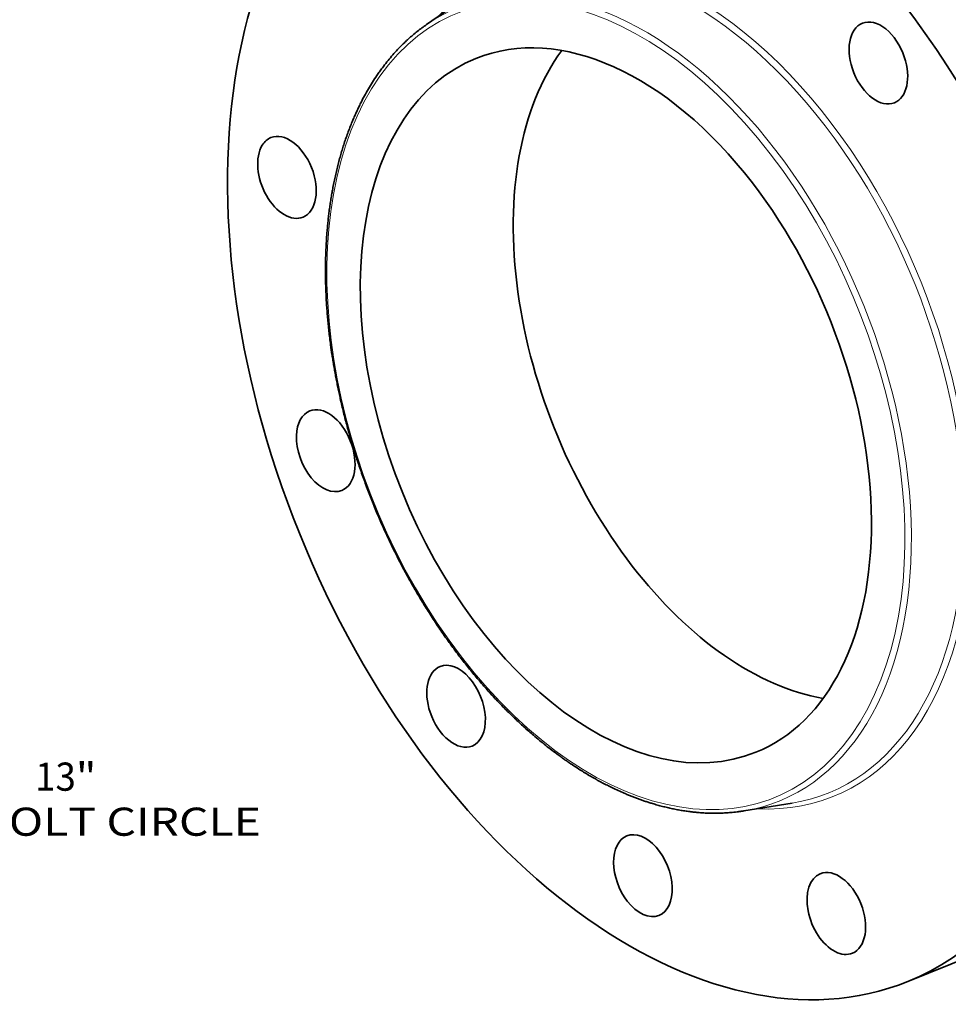
# Model space of a CAD drawing. Extents: x 0 to 10.8, y 0 to 8.3.
# Drawn here: x 5.8 to 9, y 3.1 to 6.5 of the extents above; entities that cross this region are included whole.
import ezdxf
from ezdxf.enums import TextEntityAlignment as Align

# ---------------------------------------------------------------- set-up
doc = ezdxf.new("R2010")
doc.units = 0
doc.header["$MEASUREMENT"] = 0
doc.layers.get('0').update_dxf_attribs({"lineweight": 13})
doc.styles.get("Standard").update_dxf_attribs({"font": 'isocp.shx'})

# ---------------------------------------------------------------- blocks, each defined once
blk = doc.blocks.new('BLOCK10')
at = {"color": 7, "lineweight": 13, "ltscale": 0.03937}
for s, height, p, p2 in [('13', 0.3281, (7.811, -6.335), (8.286, -6.335)), ('"', 0.328, (8.286, -6.335), (8.526, -6.335)), ('BOLT CIRCLE', 0.32808, (7.15, -6.86), (10.444, -6.86))]:
    blk.add_text(s, height=height, dxfattribs=at).set_placement(p, p2, align=Align.FIT)

msp = doc.modelspace()

# ---------------------------------------------------------------- linework, layer by layer
at = {"color": 7, "lineweight": 35, "ltscale": 0.004281}
for p, q in [((7.2032, 6.5082), (7.3439, 6.6057)), ((8.3124, 3.7587), (8.4814, 3.7861))]:
    msp.add_line(p, q, dxfattribs=at)
at = {"color": 7, "lineweight": 35, "ltscale": 0.009211}
msp.add_line((8.8865, 3.1626), (9.2282, 3.3004), dxfattribs=at)
at = {"color": 7, "lineweight": 35, "ltscale": 0.03937}
for centre, major_axis, start_param, end_param in [((8.0447, 5.2492), (0.8418, -2.0866), 3.141619, 6.283211), ((8.0447, 5.2492), (0.8418, -2.0866), 0.000026, 1.998424), ((7.8651, 5.1767), (0.4894, -1.213), 1.998424, 3.141619), ((8.7831, 6.3737), (0.0561, -0.1391), 3.1416, 6.283192), ((8.7831, 6.3737), (0.0561, -0.1391), 1.474825, 3.1416), ((8.4001, 5.3926), (0.4894, -1.213), 3.507364, 5.140017), ((7.8651, 5.1767), (0.4894, -1.213), 3.141619, 6.283211), ((8.7831, 6.3737), (0.0561, -0.1391), 0.000007, 1.474825), ((6.7149, 5.9738), (0.0561, -0.1391), 6.28315, 9.424742), ((6.7149, 5.9738), (0.0561, -0.1391), 3.141557, 3.569221), ((6.7149, 5.9738), (0.0561, -0.1391), 3.569221, 6.28315), ((7.8651, 5.1767), (0.4894, -1.213), 0.000026, 1.998424), ((6.8506, 5.0183), (0.0561, -0.1391), 0.000014, 3.141606), ((6.8506, 5.0183), (0.0561, -0.1391), 3.141606, 4.092819), ((6.8506, 5.0183), (0.0561, -0.1391), 4.092819, 6.283199), ((8.4001, 5.3926), (0.4894, -1.213), 5.140017, 5.917414), ((7.3063, 4.1247), (0.0561, -0.1391), 0.000007, 3.1416), ((7.3063, 4.1247), (0.0561, -0.1391), 3.1416, 4.616418), ((7.3063, 4.1247), (0.0561, -0.1391), 4.616418, 6.283192), ((7.9598, 3.5323), (0.0561, -0.1391), 0.000026, 3.141619), ((7.9598, 3.5323), (0.0561, -0.1391), 3.141619, 5.140017), ((8.636, 3.4001), (0.0561, -0.1391), 6.283178, 9.42477), ((8.636, 3.4001), (0.0561, -0.1391), 3.141585, 5.663616), ((7.9598, 3.5323), (0.0561, -0.1391), 5.140017, 6.283211), ((8.636, 3.4001), (0.0561, -0.1391), 5.663616, 6.283178)]:
    msp.add_ellipse(centre, major_axis=major_axis, ratio=0.616564, start_param=start_param, end_param=end_param, dxfattribs=at)
at = {"color": 7, "lineweight": 13, "ltscale": 0.03937}
for centre, major_axis, start_param, end_param in [((8.0447, 5.2492), (0.5809, -1.4399), 6.005057, 9.702906), ((8.0338, 5.2448), (0.5742, -1.4234), 6.144614, 9.563309), ((7.8651, 5.1767), (0.5533, -1.3716), 5.140017, 11.423202), ((7.8759, 5.1811), (0.56, -1.3881), 6.144654, 9.563309)]:
    msp.add_ellipse(centre, major_axis=major_axis, ratio=0.616564, start_param=start_param, end_param=end_param, dxfattribs=at)
at = {"color": 7, "lineweight": 35, "ltscale": 0.03937}
for points, knots in [([(7.3239, 4.2918), (7.3195, 4.2974), (7.3108, 4.3088), (7.2979, 4.3261), (7.2852, 4.3435), (7.2715, 4.3627), (7.257, 4.3835), (7.2416, 4.406), (7.2265, 4.4289), (7.2121, 4.4512), (7.1984, 4.473), (7.1854, 4.4942), (7.1726, 4.5157), (7.16, 4.5373), (7.1476, 4.5591), (7.1354, 4.5811), (7.1235, 4.6033), (7.1117, 4.6256), (7.1002, 4.6481), (7.0889, 4.6708), (7.0778, 4.6936), (7.0669, 4.7165), (7.0563, 4.7396), (7.0459, 4.7627), (7.0358, 4.7861), (7.0259, 4.8095), (7.0162, 4.833), (7.0068, 4.8567), (6.9977, 4.8804), (6.9888, 4.9042), (6.9801, 4.9281), (6.9717, 4.9521), (6.9636, 4.9761), (6.9558, 5.0002), (6.9482, 5.0244), (6.9408, 5.0486), (6.9338, 5.0728), (6.927, 5.0971), (6.9205, 5.1214), (6.9142, 5.1457), (6.9083, 5.17), (6.9029, 5.1928), (6.8982, 5.2142), (6.8939, 5.2341), (6.8899, 5.254), (6.886, 5.2739), (6.8823, 5.2938), (6.8788, 5.3136), (6.8755, 5.3335), (6.8716, 5.3583), (6.8679, 5.3846), (6.8643, 5.4122), (6.8615, 5.4362), (6.859, 5.4601), (6.8568, 5.4839), (6.8549, 5.5077), (6.8532, 5.5313), (6.8519, 5.5549), (6.8509, 5.5783), (6.8501, 5.6016), (6.8497, 5.6249), (6.8495, 5.6479), (6.8497, 5.6709), (6.8501, 5.6937), (6.8509, 5.7164), (6.8519, 5.7389), (6.8532, 5.7605), (6.8548, 5.7812), (6.8565, 5.8011), (6.8584, 5.8208), (6.8606, 5.8404), (6.863, 5.8598), (6.8657, 5.879), (6.8686, 5.8981), (6.8716, 5.9163), (6.875, 5.935), (6.8787, 5.9542), (6.883, 5.9746), (6.8876, 5.9948), (6.8924, 6.0148), (6.8976, 6.0345), (6.9031, 6.054), (6.9088, 6.0732), (6.915, 6.0929), (6.9218, 6.113), (6.9292, 6.1334), (6.9369, 6.1536), (6.9444, 6.172), (6.9517, 6.1889), (6.9586, 6.2042), (6.9657, 6.2193), (6.9747, 6.2377), (6.9859, 6.2591), (6.9996, 6.2833), (7.0139, 6.3067), (7.0269, 6.3267), (7.0385, 6.3433), (7.0502, 6.3593), (7.0641, 6.3774), (7.0805, 6.3972), (7.0975, 6.4162), (7.1131, 6.4325), (7.1272, 6.4463), (7.1405, 6.4586), (7.1549, 6.4713), (7.1707, 6.4842), (7.1867, 6.4965), (7.1976, 6.5044), (7.2032, 6.5082)], [0, 0, 0, 0, 1.8178, 3.64248, 5.473722, 7.311302, 9.612232, 11.922248, 14.240903, 16.567837, 18.670562, 20.779273, 22.893528, 25.013056, 27.137417, 29.266325, 31.399354, 33.536192, 35.676406, 37.819684, 39.965612, 42.11385, 44.263988, 46.415674, 48.56851, 50.722129, 52.876142, 55.030174, 57.183845, 59.336767, 61.488575, 63.638869, 65.787295, 67.933444, 70.07699, 72.217506, 74.354667, 76.488052, 78.617355, 80.742143, 82.862126, 84.976867, 86.704378, 88.42794, 90.147425, 91.862578, 93.573287, 95.279288, 96.980487, 98.676609, 101.666254, 103.718842, 105.762806, 107.798014, 109.823985, 111.840619, 113.84743, 115.844295, 117.830918, 119.806973, 121.772272, 123.726614, 125.669559, 127.601164, 129.520917, 131.42891, 133.324633, 135.02243, 136.709975, 138.387436, 140.054399, 141.711084, 143.357057, 144.992576, 146.617204, 148.035694, 149.815632, 151.582166, 153.33522, 155.074746, 156.800726, 158.513133, 160.211976, 161.897245, 163.756179, 165.598437, 167.424143, 169.233441, 170.665327, 172.086962, 173.498429, 174.899875, 177.281201, 179.634044, 181.959192, 184.257565, 185.684757, 187.102161, 189.302142, 191.47994, 193.636793, 195.774065, 197.21079, 198.639727, 200.371378, 202.093078, 203.805734, 205.510325, 205.510325, 205.510325, 205.510325]), ([(7.3239, 4.2918), (7.3288, 4.2854), (7.3386, 4.2728), (7.3536, 4.2542), (7.3687, 4.2358), (7.3839, 4.2176), (7.3993, 4.1998), (7.4149, 4.1822), (7.4305, 4.1649), (7.4463, 4.1479), (7.4623, 4.1312), (7.4783, 4.1148), (7.4945, 4.0988), (7.5107, 4.083), (7.5271, 4.0675), (7.5436, 4.0524), (7.5602, 4.0376), (7.5784, 4.0218), (7.5983, 4.0051), (7.6199, 3.9876), (7.6416, 3.9707), (7.6603, 3.9567), (7.6759, 3.9454), (7.6883, 3.9367), (7.7007, 3.9281), (7.7148, 3.9186), (7.7305, 3.9083), (7.7478, 3.8974), (7.7652, 3.8868), (7.7827, 3.8766), (7.8001, 3.8668), (7.8176, 3.8573), (7.8352, 3.8482), (7.8537, 3.839), (7.8734, 3.8298), (7.8914, 3.8218), (7.9065, 3.8154), (7.9189, 3.8104), (7.9313, 3.8055), (7.9437, 3.8009), (7.9561, 3.7965), (7.9684, 3.7922), (7.9808, 3.7882), (7.9948, 3.7838), (8.0106, 3.7792), (8.028, 3.7746), (8.0454, 3.7703), (8.0628, 3.7664), (8.0801, 3.763), (8.0974, 3.76), (8.1146, 3.7574), (8.1316, 3.7552), (8.1484, 3.7535), (8.1649, 3.7521), (8.1814, 3.7512), (8.1981, 3.7507), (8.215, 3.7506), (8.2322, 3.7509), (8.2492, 3.7517), (8.2644, 3.7528), (8.2778, 3.754), (8.2894, 3.7554), (8.3009, 3.7569), (8.3085, 3.7581), (8.3124, 3.7587)], [0, 0, 0, 0, 2.034386, 4.059508, 6.075265, 8.081173, 10.077169, 12.062761, 14.037858, 16.002172, 17.955409, 19.897385, 21.82793, 23.746601, 25.653507, 27.548125, 29.430595, 31.300403, 33.672786, 36.024163, 38.354288, 40.662937, 41.956122, 43.242237, 44.521538, 45.79371, 47.545496, 49.283792, 51.008533, 52.719701, 54.417313, 56.101374, 57.771926, 59.428978, 61.365464, 63.28347, 64.422194, 65.55424, 66.680033, 67.799246, 68.912313, 70.018917, 71.119504, 72.213763, 73.754901, 75.284095, 76.801616, 78.307751, 79.803222, 81.28791, 82.762138, 84.226261, 85.63879, 87.042497, 88.437752, 89.82495, 91.285885, 92.738731, 94.184158, 95.622194, 96.6113, 97.597347, 98.580797, 99.561582, 99.561582, 99.561582, 99.561582])]:
    msp.add_open_spline(points, degree=3, knots=knots, dxfattribs=at)

# ---------------------------------------------------------------- block references
at = {"lineweight": 0, "xscale": 0.3, "yscale": 0.3, "zscale": 0.3}
msp.add_blockref('BLOCK10', (3.4908, 5.7298), dxfattribs=at)

doc.saveas('drawing.dxf')
